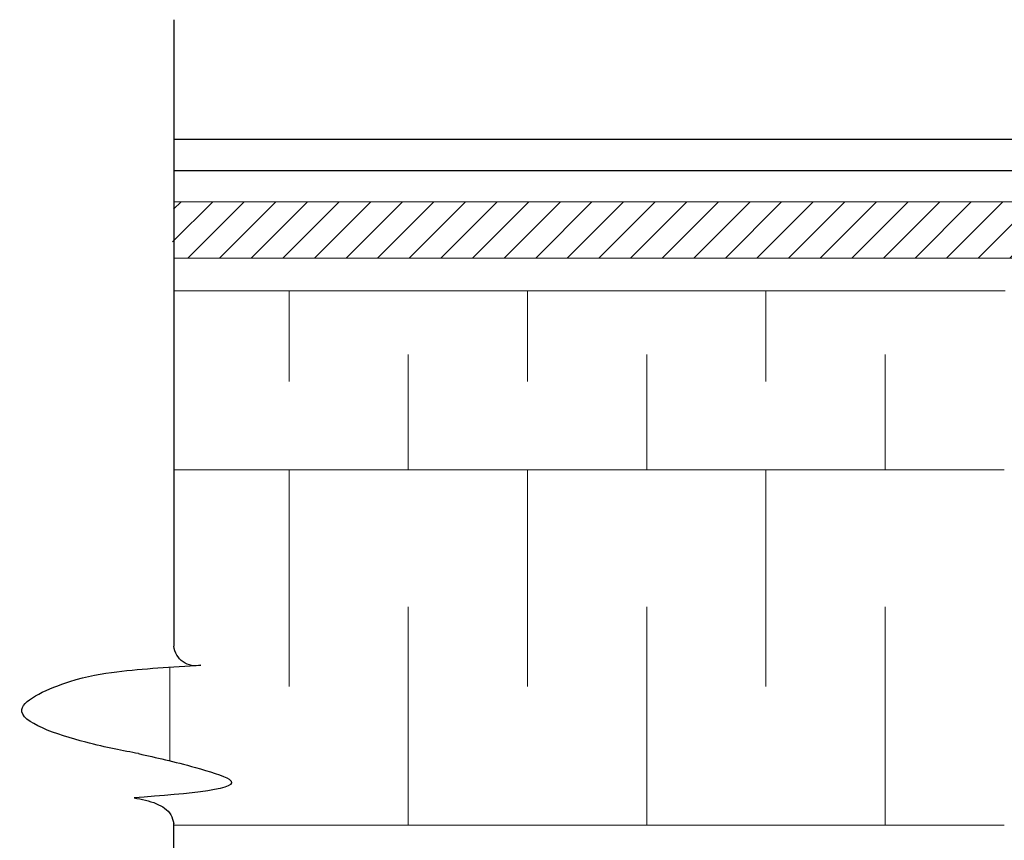
# Model space of a CAD drawing. Units: millimetres. Extents: x 2176 to 3245, y 352 to 1424.
# Drawn here: x 2176 to 2386, y 614 to 789 of the extents above; entities that cross this region are included whole.
import ezdxf

# ---------------------------------------------------------------- set-up
doc = ezdxf.new("R2010")
doc.units = ezdxf.units.MM
doc.layers.add('0 @ 1', color=7, linetype='Continuous')
for name, color, linetype, lineweight in [('Hatch', 9, 'Continuous', 9), ('Insulation', 2, 'Continuous', 15), ('Membrane de renfort', 7, 'Continuous', 25), ('Support panel', 3, 'Continuous', 15)]:
    doc.layers.add(name, color=color, linetype=linetype, lineweight=lineweight)

# ---------------------------------------------------------------- blocks, each defined once
blk = doc.blocks.new('*U57')
at = {"color": 0}
for p, q in [((-0.46791, 0), (-0.06295, 0)), ((0.46791, 0), (0.05413, 0))]:
    blk.add_line(p, q, dxfattribs=at)
at = {"color": 0, "linetype": 'ByBlock'}
blk.add_arc((0.05589, 0.0145), 0.0146, 166.56293, 263.05401, dxfattribs=at)
for points in [[(-0.01673, -0.02323), (-0.02587, 0.01425), (-0.0337, 0.03658), (-0.04598, -0.02626)], [(-0.01673, -0.02323), (-0.00914, -0.05819), (0.01251, -0.10032), (0.03084, -0.06874), (0.03732, -0.03753), (0.04169, 0.01789)], [(-0.04598, -0.02626), (-0.0498, -0.01144), (-0.05712, -0.00203), (-0.06295, 0)]]:
    blk.add_spline(points, degree=3, dxfattribs=at)

msp = doc.modelspace()

# ---------------------------------------------------------------- hatches: boundary and pattern name
at = {"layer": 'Hatch'}
h = msp.add_hatch(dxfattribs=at)
h.set_pattern_fill('ANSI31', color=256, scale=1.5)
h.set_pattern_definition([(45, (1992.71, 14.188), (-3.367596, 3.367596), [])])
h.paths.add_polyline_path([(2385.243, 750.271), (2208.636, 750.271), (2208.288, 738.271), (2385.243, 738.271), (2560.843, 738.661), (2583.137, 738.661), (2583.137, 750.271), (2563.877, 750.271)])
h.paths.add_polyline_path([(2669.522, 750.271), (2583.137, 750.271), (2583.137, 738.661), (2669.522, 738.661)])

# ---------------------------------------------------------------- linework, layer by layer
at = {"layer": 'Hatch', "elevation": 0.001}
for points in [[(2233.192, 731.291), (2233.192, 711.942)], [(2283.992, 731.291), (2283.992, 711.942)], [(2334.792, 731.291), (2334.792, 711.942)], [(2258.592, 717.706), (2258.592, 693.191)], [(2309.392, 717.706), (2309.392, 693.191)], [(2360.192, 717.706), (2360.192, 693.191)], [(2233.192, 693.191), (2233.192, 646.992)], [(2283.992, 693.191), (2283.992, 646.992)], [(2334.792, 693.191), (2334.792, 646.992)], [(2258.592, 663.945), (2258.592, 617.476)], [(2309.392, 663.945), (2309.392, 617.476)], [(2360.192, 663.945), (2360.192, 617.476)], [(2207.792, 651.139), (2207.792, 631.169)]]:
    msp.add_lwpolyline(points, dxfattribs=at)
at = {"layer": 'Insulation'}
msp.add_line((2385.592, 617.476, 0.001), (2208.636, 617.476), dxfattribs=at)
at = {"layer": 'Insulation', "elevation": 0.001}
for points in [[(2208.636, 731.291), (2385.786, 731.291)], [(2233.386, 693.191), (2208.83, 693.191)], [(2284.186, 693.191), (2233.386, 693.191)], [(2334.986, 693.191), (2284.186, 693.191)], [(2385.592, 693.191), (2334.986, 693.191)]]:
    msp.add_lwpolyline(points, dxfattribs=at)
at = {"layer": 'Membrane de renfort', "ltscale": 0.1, "elevation": 0.001}
for points in [[(2208.636, 763.58), (2367.353, 763.58), (2460.48, 763.58), (2467.14, 770.239), (2485.158, 770.239)], [(2208.636, 756.92), (2367.215, 756.92), (2446.294, 756.92), (2545.599, 756.92), (2669.522, 756.92)]]:
    msp.add_lwpolyline(points, dxfattribs=at)
at = {"layer": 'Support panel', "elevation": 0.001}
msp.add_lwpolyline([(2208.636, 750.271), (2385.493, 750.271), (2464.572, 750.271), (2563.877, 750.271), (2669.522, 750.271), (2669.522, 738.661), (2560.843, 738.661), (2463.03, 738.271), (2385.243, 738.271), (2208.636, 738.271)], dxfattribs=at)

# ---------------------------------------------------------------- block references
at = {"layer": '0 @ 1', "xscale": -322.58, "yscale": 322.58, "zscale": 322.58, "rotation": 270}
msp.add_blockref('*U57', (2208.636, 638.102), dxfattribs=at)

doc.saveas('drawing.dxf')
